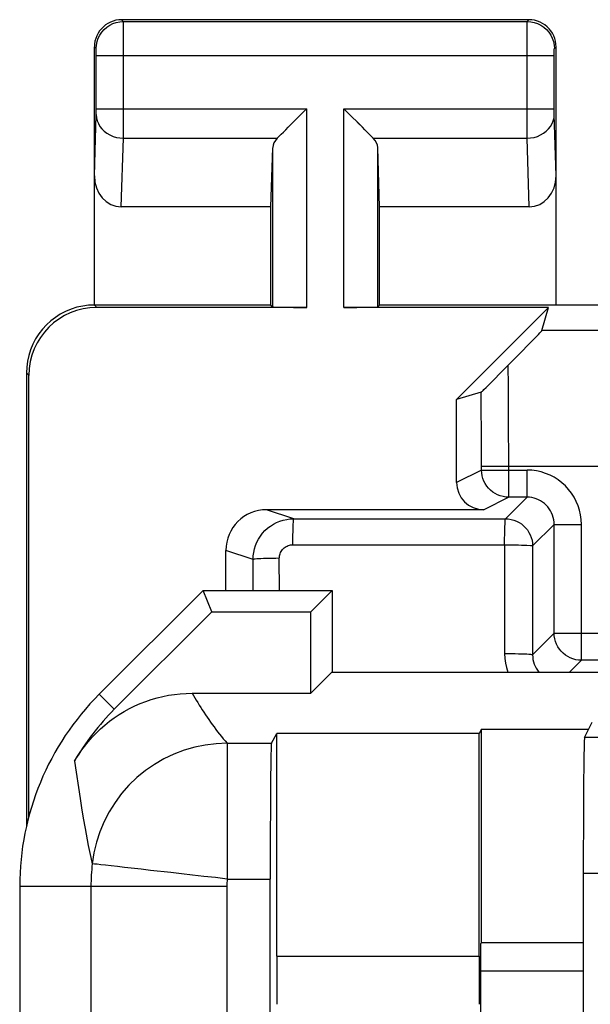
# Model space of a CAD drawing. Units: millimetres. Extents: x 127.2 to 172, y 79.3 to 128.3.
# Drawn here: x 127.2 to 131.4, y 121 to 128.3 of the extents above; entities that cross this region are included whole.
import ezdxf

# ---------------------------------------------------------------- set-up
doc = ezdxf.new("R2010")
doc.units = ezdxf.units.MM
doc.header["$LTSCALE"] = 16.335
for name, color, linetype in [('ASSI', 7, 'CONTINUOUS'), ('DRAFT', 7, 'CONTINUOUS'), ('IMPORT_IGES', 7, 'CONTINUOUS'), ('RACCORDO', 7, 'CONTINUOUS')]:
    doc.layers.add(name, color=color, linetype=linetype)

msp = doc.modelspace()

# ---------------------------------------------------------------- linework, layer by layer
at = {"layer": 'ASSI', "color": 253, "linetype": 'CONTINUOUS'}
for p, q in [((127.954, 128.2401), (127.9409, 128.2533)), ((127.954, 128.2401), (130.9278, 128.2401)), ((127.9544, 128.2172), (127.9542, 128.2339)), ((127.9547, 128.1357), (127.9544, 128.2172)), ((130.9272, 128.1823), (130.9274, 128.2216)), ((130.9278, 128.2401), (130.9409, 128.2533)), ((127.9548, 127.4726), (127.9547, 128.1357)), ((130.927, 127.5047), (130.9272, 128.1823)), ((127.7541, 128.0401), (127.7409, 128.0533)), ((131.1277, 128.0401), (131.1409, 128.0533)), ((127.7547, 128.0233), (127.7546, 128.0303)), ((127.7548, 128.0149), (127.7547, 128.0233)), ((127.7549, 128.0005), (127.7548, 128.0149)), ((127.7549, 127.5932), (127.7549, 128.0005)), ((127.7549, 127.9901), (131.1269, 127.9901)), ((131.1269, 128.0048), (131.127, 128.015)), ((131.1269, 127.9924), (131.1269, 128.0048)), ((131.1269, 127.5867), (131.1269, 127.9924)), ((131.127, 128.015), (131.1271, 128.0222)), ((131.1271, 128.0222), (131.1272, 128.0286)), ((127.7409, 127.1048), (127.7545, 127.5567)), ((127.7545, 127.5567), (127.7547, 127.5622)), ((127.7547, 127.5622), (127.7548, 127.5689)), ((127.7548, 127.5689), (127.7549, 127.5805)), ((127.7549, 127.5976), (129.304, 127.5976)), ((127.7549, 127.5805), (127.7549, 127.5932)), ((129.304, 126.1358), (129.304, 127.5976)), ((129.5778, 126.1358), (129.5778, 127.5976)), ((129.5778, 127.5976), (131.1269, 127.5976)), ((131.127, 127.5743), (131.1269, 127.5867)), ((131.1271, 127.5658), (131.127, 127.5743)), ((131.1272, 127.5607), (131.1271, 127.5658)), ((131.1272, 127.5565), (131.1272, 127.5607)), ((131.1409, 127.1048), (131.1272, 127.5565)), ((127.9545, 127.3811), (127.9548, 127.4726)), ((130.9273, 127.3811), (130.927, 127.5047)), ((127.9392, 126.8759), (127.9545, 127.3811)), ((127.9545, 127.3811), (129.0875, 127.3811)), ((129.7943, 127.3811), (130.9273, 127.3811)), ((130.9426, 126.8759), (130.9273, 127.3811)), ((129.0541, 126.1401), (129.0541, 127.3114)), ((129.8277, 126.1401), (129.8277, 127.3114)), ((127.7583, 126.1358), (127.7409, 126.1533)), ((135.0206, 125.9662), (131.0361, 125.9662)), ((130.789, 125.5566), (130.787, 125.7091)), ((127.2583, 125.6359), (127.2409, 125.6533)), ((130.5895, 125.3934), (130.588, 125.511)), ((130.7908, 125.3111), (130.789, 125.5566)), ((130.591, 125.2134), (130.5895, 125.3934)), ((130.7917, 124.9663), (130.7908, 125.3111)), ((130.5917, 125.0172), (130.591, 125.2134)), ((130.5917, 124.9388), (130.5917, 125.0172)), ((130.5917, 124.9388), (130.4083, 124.8471)), ((130.5917, 124.9663), (131.7479, 124.9663)), ((130.5917, 124.9388), (130.9264, 124.9388)), ((130.7917, 124.7388), (130.7917, 124.9663)), ((130.9264, 124.7388), (130.9264, 124.9388)), ((130.7917, 124.7388), (130.6083, 124.6472)), ((130.7677, 124.5801), (130.9264, 124.7388)), ((129.2092, 124.5805), (129.0093, 124.6472)), ((129.2092, 124.5805), (130.7677, 124.5801)), ((130.9677, 124.3801), (131.1264, 124.5388)), ((131.1264, 124.5388), (131.3264, 124.5388)), ((131.3264, 123.5388), (131.3264, 124.5388)), ((129.2027, 124.3891), (130.7617, 124.389)), ((130.7617, 124.389), (130.7613, 123.5883)), ((130.9677, 124.3801), (130.9674, 123.5798)), ((128.9093, 124.2805), (128.7092, 124.3472)), ((128.9095, 124.0533), (128.9093, 124.2805)), ((129.1028, 124.0533), (129.1026, 124.2891)), ((131.1264, 123.7388), (130.9674, 123.5798)), ((131.1264, 123.7388), (131.7554, 123.7388)), ((131.3264, 123.5388), (131.2362, 123.4486)), ((127.8878, 123.178), (127.7767, 123.2891)), ((128.7187, 122.9283), (128.7187, 121.9285)), ((128.7188, 122.9283), (129.0441, 122.9283)), ((127.5948, 122.7962), (127.6357, 122.5219)), ((127.6357, 122.5219), (127.6467, 122.4517)), ((127.6467, 122.4517), (127.6588, 122.3779)), ((127.6588, 122.3779), (127.6722, 122.3002)), ((128.7187, 121.9285), (129.0355, 121.9285)), ((128.7157, 121.8748), (127.1909, 121.8748)), ((127.7158, 121.8748), (127.7158, 114.3083)), ((128.7157, 121.8748), (128.7157, 114.3944)), ((129.0835, 121.3604), (130.5734, 121.3604))]:
    msp.add_line(p, q, dxfattribs=at)
at = {"layer": 'ASSI', "color": 7, "linetype": 'CONTINUOUS'}
for p, q in [((130.9409, 128.2533), (127.9409, 128.2533)), ((127.7409, 126.1533), (127.7409, 128.0533)), ((131.1409, 126.1533), (131.1409, 128.0533)), ((129.1676, 127.4612), (129.2841, 127.5775)), ((129.2442, 127.5378), (129.2642, 127.5576)), ((129.2841, 127.5775), (129.304, 127.5976)), ((129.5979, 127.5777), (129.5778, 127.5976)), ((129.7142, 127.4612), (129.5979, 127.5777)), ((129.6376, 127.5378), (129.6178, 127.5577)), ((129.1861, 127.4797), (129.2052, 127.4987)), ((129.6957, 127.4797), (129.6767, 127.4988)), ((129.0409, 126.8759), (129.0541, 127.3114)), ((129.8409, 126.8759), (129.8277, 127.3114)), ((129.0409, 126.8759), (127.9392, 126.8759)), ((129.0409, 126.1533), (129.0409, 126.8759)), ((129.8409, 126.1533), (129.8409, 126.8759)), ((130.9426, 126.8759), (129.8409, 126.8759)), ((129.0409, 126.1533), (127.7409, 126.1533)), ((129.304, 126.1358), (127.7583, 126.1358)), ((129.0409, 126.1533), (129.0541, 126.1401)), ((131.0858, 126.1358), (129.5778, 126.1358)), ((129.8409, 126.1533), (129.8277, 126.1401)), ((133.8909, 126.1533), (129.8409, 126.1533)), ((131.0858, 126.1358), (130.4083, 125.4584)), ((131.0361, 125.9662), (131.0858, 126.1358)), ((130.8659, 125.7892), (130.9547, 125.88)), ((130.9547, 125.88), (130.9951, 125.9218)), ((130.7467, 125.6683), (130.8659, 125.7892)), ((130.6676, 125.5889), (130.7467, 125.6683)), ((127.2409, 125.6533), (127.2409, 122.3186)), ((127.2583, 122.3897), (127.2583, 125.6359)), ((130.625, 125.5466), (130.6676, 125.5889)), ((130.588, 125.511), (130.4083, 125.4584)), ((130.4083, 124.8471), (130.4083, 125.4584)), ((130.9264, 124.7388), (130.7917, 124.7388)), ((130.6083, 124.6472), (129.0093, 124.6472)), ((131.1264, 123.7388), (131.1264, 124.5388)), ((128.7092, 124.0533), (128.7092, 124.3472)), ((128.5409, 124.0533), (127.7767, 123.2891)), ((128.606, 123.8962), (128.5409, 124.0533)), ((128.5409, 124.0533), (129.4909, 124.0533)), ((129.4909, 124.0533), (129.3338, 123.8962)), ((129.4909, 124.0533), (129.4909, 123.4486)), ((127.8878, 123.178), (128.606, 123.8962)), ((128.606, 123.8962), (129.3338, 123.8962)), ((129.3338, 123.2962), (129.3338, 123.8962)), ((131.5554, 123.5388), (131.3264, 123.5388)), ((129.4863, 123.4486), (129.3338, 123.2962)), ((132.5955, 123.4486), (129.4863, 123.4486)), ((128.4608, 123.2962), (129.3338, 123.2962)), ((129.0441, 122.9283), (129.0835, 122.9993)), ((129.0835, 121.3604), (129.0835, 122.9993)), ((130.5734, 122.9993), (129.0835, 122.9993)), ((130.5909, 123.0307), (130.5734, 122.9993)), ((130.5734, 121.3604), (130.5734, 122.9993)), ((130.5909, 121.4584), (130.5909, 123.0307)), ((130.5909, 123.0307), (131.3796, 123.0307)), ((129.0355, 114.3944), (129.0355, 121.9285)), ((127.1909, 121.8748), (127.1909, 85.6317)), ((130.5909, 121.4584), (130.5865, 121.4549)), ((130.5865, 121.1604), (130.5865, 121.4549)), ((131.3409, 121.4584), (130.5909, 121.4584))]:
    msp.add_line(p, q, dxfattribs=at)
for points in [[(127.9409, 128.2533), (127.9201, 128.2522), (127.8995, 128.2489), (127.8793, 128.2435), (127.8595, 128.236), (127.8406, 128.2263), (127.823, 128.2149), (127.8069, 128.2018), (127.7924, 128.1872), (127.7793, 128.1711), (127.7678, 128.1535), (127.7582, 128.1346), (127.7506, 128.1149), (127.7452, 128.0947), (127.742, 128.074), (127.7409, 128.0533)], [(131.1409, 128.0533), (131.1398, 128.074), (131.1366, 128.0947), (131.1312, 128.1149), (131.1236, 128.1346), (131.114, 128.1535), (131.1025, 128.1711), (131.0894, 128.1872), (131.0749, 128.2018), (131.0588, 128.2149), (131.0411, 128.2263), (131.0223, 128.236), (131.0025, 128.2435), (130.9823, 128.2489), (130.9617, 128.2522), (130.9409, 128.2533)], [(129.0875, 127.3811), (129.1011, 127.3951), (129.1162, 127.4102), (129.1325, 127.4261), (129.1497, 127.4432), (129.1676, 127.4612)], [(129.7943, 127.3811), (129.7802, 127.3947), (129.7652, 127.4098), (129.7493, 127.4261), (129.7322, 127.4433), (129.7142, 127.4612)], [(127.7409, 126.1533), (127.6978, 126.1514), (127.6548, 126.1458), (127.6122, 126.1365), (127.5702, 126.1233), (127.5293, 126.1063), (127.4902, 126.086), (127.4535, 126.0625), (127.4192, 126.0362), (127.3873, 126.0069), (127.358, 125.975), (127.3317, 125.9407), (127.3082, 125.904), (127.2879, 125.8649), (127.2709, 125.824), (127.2577, 125.782), (127.2484, 125.7394), (127.2428, 125.6964), (127.2409, 125.6533)], [(130.9951, 125.9218), (131.0098, 125.9372), (131.0212, 125.9493), (131.0295, 125.9582), (131.0344, 125.9638), (131.0361, 125.9662)], [(130.588, 125.511), (130.5887, 125.5115), (130.5906, 125.5132), (130.5936, 125.5159), (130.5977, 125.5199), (130.6029, 125.5249), (130.6092, 125.531), (130.625, 125.5466)], [(129.0261, 124.5182), (129.0371, 124.5263), (129.0592, 124.5403), (129.0824, 124.5524), (129.1066, 124.5624), (129.1315, 124.5703)], [(129.1315, 124.5703), (129.1571, 124.576), (129.1801, 124.5791)], [(127.5948, 122.7962), (127.6175, 122.8336), (127.6417, 122.8698), (127.6675, 122.9049), (127.6948, 122.9389), (127.7236, 122.9718), (127.7537, 123.0033), (127.7852, 123.0334), (127.818, 123.0622), (127.852, 123.0895), (127.8872, 123.1153), (127.9235, 123.1396), (127.9608, 123.1622), (127.999, 123.1832), (128.0382, 123.2025), (128.0781, 123.2201), (128.1187, 123.2359), (128.1601, 123.2499), (128.202, 123.2621), (128.2443, 123.2725), (128.2872, 123.281), (128.3303, 123.2876), (128.3735, 123.2924), (128.417, 123.2952), (128.4608, 123.2962)]]:
    msp.add_lwpolyline(points, dxfattribs=at)
at = {"layer": 'ASSI', "color": 253, "linetype": 'CONTINUOUS'}
for points in [[(127.7541, 128.0401), (127.7558, 128.0662), (127.7609, 128.0919), (127.7693, 128.1166), (127.7809, 128.1401), (127.7954, 128.1618), (127.8127, 128.1815), (127.8323, 128.1988), (127.8541, 128.2133), (127.8775, 128.2249), (127.9023, 128.2333), (127.9279, 128.2384), (127.954, 128.2401)], [(127.9542, 128.2339), (127.9541, 128.2383), (127.954, 128.2401)], [(130.9274, 128.2216), (130.9275, 128.2315), (130.9276, 128.235), (130.9276, 128.2377), (130.9277, 128.2394), (130.9278, 128.2401)], [(130.9278, 128.2401), (130.9539, 128.2384), (130.9795, 128.2333), (131.0043, 128.2249), (131.0277, 128.2133), (131.0495, 128.1988), (131.0691, 128.1815), (131.0864, 128.1618), (131.1009, 128.1401), (131.1125, 128.1166), (131.1209, 128.0919), (131.126, 128.0662), (131.1277, 128.0401)], [(127.7546, 128.0303), (127.7545, 128.0331), (127.7544, 128.0355), (127.7543, 128.0375), (127.7542, 128.0389), (127.7542, 128.0397), (127.7541, 128.0401)], [(131.1272, 128.0286), (131.1273, 128.0322), (131.1273, 128.0338), (131.1274, 128.0352), (131.1274, 128.0364), (131.1275, 128.0375), (131.1275, 128.0384), (131.1276, 128.0391), (131.1276, 128.0396), (131.1277, 128.04), (131.1277, 128.0401)], [(127.7545, 127.5543), (127.7564, 127.5318), (127.7617, 127.5097), (127.7702, 127.4884), (127.7819, 127.4681), (127.7964, 127.4494), (127.8137, 127.4324), (127.8333, 127.4174), (127.855, 127.4048), (127.8783, 127.3947), (127.903, 127.3873), (127.9285, 127.3828), (127.9545, 127.3811)], [(130.9273, 127.3811), (130.9533, 127.3828), (130.9788, 127.3873), (131.0035, 127.3947), (131.0268, 127.4048), (131.0485, 127.4174), (131.0681, 127.4324), (131.0854, 127.4494), (131.0999, 127.4681), (131.1116, 127.4884), (131.1201, 127.5097), (131.1254, 127.5318), (131.1273, 127.5543)], [(130.7917, 124.7388), (130.7708, 124.7399), (130.7501, 124.7432), (130.7299, 124.7486), (130.7103, 124.7561), (130.6917, 124.7656), (130.6741, 124.777), (130.6579, 124.7902), (130.6431, 124.805), (130.6299, 124.8213), (130.6185, 124.8388), (130.609, 124.8575), (130.6015, 124.877), (130.5961, 124.8972), (130.5928, 124.9179), (130.5917, 124.9388)], [(131.3264, 124.5388), (131.3248, 124.5741), (131.3202, 124.6087), (131.3128, 124.6424), (131.3023, 124.6756), (131.2889, 124.7079), (131.2729, 124.7387), (131.2542, 124.7681), (131.2329, 124.7958), (131.2094, 124.8215), (131.1837, 124.845), (131.1559, 124.8664), (131.1265, 124.8852), (131.0957, 124.9012), (131.0634, 124.9146), (131.0303, 124.9251), (130.9965, 124.9326), (130.9619, 124.9371), (130.9264, 124.9388)], [(131.1264, 124.5388), (131.1257, 124.5563), (131.1234, 124.5736), (131.1196, 124.5907), (131.1143, 124.6073), (131.1077, 124.6234), (131.0996, 124.6388), (131.0903, 124.6535), (131.0797, 124.6674), (131.0679, 124.6802), (131.055, 124.692), (131.0412, 124.7026), (131.0265, 124.712), (131.0111, 124.72), (130.995, 124.7267), (130.9784, 124.7319), (130.9613, 124.7357), (130.944, 124.738), (130.9264, 124.7388)], [(129.1801, 124.5791), (129.183, 124.5794), (129.2092, 124.5805)], [(129.2037, 124.485), (129.2041, 124.5057), (129.2047, 124.5244), (129.2053, 124.5408), (129.206, 124.5546), (129.2068, 124.5656), (129.2076, 124.5737), (129.2084, 124.5787), (129.2092, 124.5805)], [(130.7617, 124.389), (130.7612, 124.4139), (130.7615, 124.4386), (130.7623, 124.4624), (130.7627, 124.4848), (130.7629, 124.5054), (130.7636, 124.524), (130.7644, 124.5405), (130.7648, 124.5544), (130.7655, 124.5652), (130.7666, 124.5732), (130.7674, 124.5782), (130.7677, 124.5801)], [(130.7677, 124.5801), (130.7886, 124.579), (130.8093, 124.5757), (130.8295, 124.5703), (130.8491, 124.5628), (130.8677, 124.5533), (130.8853, 124.5419), (130.9015, 124.5287), (130.9164, 124.5139), (130.9295, 124.4977), (130.9409, 124.4801), (130.9504, 124.4614), (130.9579, 124.4419), (130.9634, 124.4217), (130.9666, 124.401), (130.9677, 124.3801)], [(128.9093, 124.2805), (128.9104, 124.3067), (128.9138, 124.3326), (128.9195, 124.3582), (128.9273, 124.3831), (128.9374, 124.4073), (128.9494, 124.4305), (128.9635, 124.4526), (128.9794, 124.4734), (128.9971, 124.4927), (129.0164, 124.5103), (129.0261, 124.5182)], [(129.2027, 124.3891), (129.203, 124.4389), (129.2033, 124.4626), (129.2037, 124.485)], [(129.1026, 124.2891), (129.103, 124.2979), (129.1042, 124.3066), (129.106, 124.315), (129.1087, 124.3233), (129.112, 124.3314), (129.116, 124.3391), (129.1207, 124.3465), (129.126, 124.3534), (129.1319, 124.3598), (129.1383, 124.3657), (129.1453, 124.3711), (129.1526, 124.3757), (129.1603, 124.3798), (129.1685, 124.3831), (129.1768, 124.3857), (129.1852, 124.3876), (129.1938, 124.3887), (129.2027, 124.3891)], [(130.7617, 124.389), (130.788, 124.3883), (130.8142, 124.3882), (130.8397, 124.3884), (130.8638, 124.3879), (130.8861, 124.387), (130.9064, 124.3864), (130.9244, 124.3858), (130.9514, 124.3835)], [(130.9514, 124.3835), (130.9602, 124.3829), (130.9657, 124.3819), (130.9677, 124.3801)], [(129.1026, 124.2891), (129.0776, 124.289), (129.053, 124.2887), (129.0293, 124.2883), (129.0069, 124.2878), (128.9862, 124.2872), (128.9673, 124.2864), (128.9507, 124.2856), (128.9367, 124.2847), (128.9253, 124.2837), (128.9169, 124.2827), (128.9115, 124.2816), (128.9093, 124.2805)], [(131.3264, 123.5388), (131.3055, 123.5399), (131.2848, 123.5432), (131.2646, 123.5486), (131.2451, 123.5561), (131.2264, 123.5656), (131.2089, 123.577), (131.1926, 123.5902), (131.1778, 123.605), (131.1646, 123.6212), (131.1532, 123.6388), (131.1437, 123.6575), (131.1362, 123.677), (131.1308, 123.6972), (131.1275, 123.7179), (131.1264, 123.7388)], [(130.7613, 123.5883), (130.7629, 123.5529), (130.7675, 123.5183), (130.7749, 123.4845), (130.7854, 123.4513), (130.7865, 123.4486)], [(130.7613, 123.5883), (130.7878, 123.5883), (130.814, 123.5881), (130.8393, 123.5877), (130.8634, 123.5872), (130.8857, 123.5866), (130.906, 123.5859), (130.9239, 123.585), (130.939, 123.5841), (130.9511, 123.5831), (130.96, 123.582), (130.9654, 123.5809), (130.9674, 123.5798)], [(130.9674, 123.5798), (130.9682, 123.5623), (130.9704, 123.5449), (130.9742, 123.5279), (130.9795, 123.5112), (130.9861, 123.4951), (130.9942, 123.4796), (131.0035, 123.4649), (131.0141, 123.4511), (131.0164, 123.4486)], [(128.4608, 123.2962), (128.4707, 123.2791), (128.4808, 123.2619), (128.4912, 123.2446), (128.5019, 123.227), (128.5128, 123.2093), (128.5239, 123.1915), (128.5353, 123.1736), (128.547, 123.1557), (128.5589, 123.1377), (128.571, 123.1197), (128.5834, 123.1017), (128.5959, 123.0837), (128.6087, 123.0659), (128.6218, 123.0481), (128.635, 123.0304), (128.6485, 123.0129), (128.6621, 122.9955), (128.676, 122.9783), (128.6901, 122.9614), (128.7043, 122.9448), (128.7188, 122.9283)], [(128.7187, 122.9283), (128.6373, 122.925), (128.5577, 122.9152), (128.4796, 122.8993), (128.4023, 122.8769), (128.3262, 122.848), (128.2529, 122.8131), (128.183, 122.7726), (128.1163, 122.7264), (128.0536, 122.6749), (127.9953, 122.6186), (127.9418, 122.5577), (127.8934, 122.4927), (127.8503, 122.4239), (127.8131, 122.352), (127.7817, 122.2772), (127.7565, 122.2), (127.7376, 122.1212), (127.7252, 122.0413)], [(127.6722, 122.3002), (127.6795, 122.2598), (127.6874, 122.2184), (127.6958, 122.1758), (127.7048, 122.132), (127.7146, 122.0871), (127.7252, 122.0413)], [(127.9631, 122.014), (127.9104, 122.0204), (127.8635, 122.0256), (127.823, 122.0299), (127.7893, 122.0341), (127.7624, 122.037), (127.7426, 122.0386), (127.7302, 122.0399), (127.7252, 122.0413)], [(128.303, 121.976), (128.1539, 121.9924), (128.0855, 122.0006), (127.9631, 122.014)], [(128.7187, 121.9285), (128.6321, 121.9391), (128.5472, 121.9486), (128.4641, 121.9574), (128.3826, 121.9666), (128.303, 121.976)]]:
    msp.add_lwpolyline(points, dxfattribs=at)
at = {"layer": 'ASSI', "color": 7, "linetype": 'CONTINUOUS'}
for radius, end in [(2, 180), (1.8429, 150.00451)]:
    msp.add_arc((129.1909, 121.8748), radius, 135, end, dxfattribs=at)
at = {"layer": 'ASSI', "color": 253, "linetype": 'CONTINUOUS'}
for radius in [1.4751, 0.4752]:
    msp.add_arc((129.1909, 121.8748), radius, 173.52162, 180, dxfattribs=at)
at = {"layer": 'ASSI', "color": 7, "linetype": 'CONTINUOUS'}
for centre, major_axis, ratio, start_param, end_param in [((129.304, 127.3089), (0.25, 0), 0.57735, 2.617994, 3.124139), ((129.5778, 127.3089), (0.25, 0), 0.57735, 0.017453, 0.523599), ((127.9409, 127.1069), (0.007, 0.2309), 0.865926, -4.677489, -3.115419), ((130.9409, 127.1069), (-0.007, 0.2309), 0.865926, -3.167766, -1.605696), ((127.7584, 125.6357), (0.3537, -0.3537), 0.999695, 2.356347, 3.926839), ((129.304, 126.1402), (0.25, 0), 0.017455, -3.124139, -1.570796), ((129.5778, 126.1402), (0.25, 0), 0.017455, -1.570796, -0.017453), ((130.6084, 124.8472), (0.1789, 0.0895), 0.99981, 2.678052, 4.248696), ((129.0093, 124.3471), (0.2847, -0.0949), 0.999619, 1.8926, 3.463168), ((129.0442, 121.9285), (0, 1), 0.008727, 0.015708, 1.570796), ((129.0878, 121.3604), (0, 0.5), 0.008727, -4.712389, -3.926991), ((130.5778, 121.3604), (0, 0.5), 0.008727, 1.570796, 2.356194), ((130.5822, 121.1604), (0, 0.5), 0.008727, -2.356194, -1.570796)]:
    msp.add_ellipse(centre, major_axis=major_axis, ratio=ratio, start_param=start_param, end_param=end_param, dxfattribs=at)
at = {"layer": 'DRAFT', "color": 7, "linetype": 'CONTINUOUS'}
for p, q in [((128.5409, 124.0533), (127.7767, 123.2891)), ((128.606, 123.8962), (128.5409, 124.0533)), ((128.5409, 124.0533), (129.4909, 124.0533)), ((129.4909, 124.0533), (129.3338, 123.8962)), ((129.4909, 124.0533), (129.4909, 123.4486)), ((128.606, 123.8962), (129.3338, 123.8962)), ((129.3338, 123.2962), (129.3338, 123.8962)), ((129.4863, 123.4486), (129.3338, 123.2962)), ((132.5955, 123.4486), (129.4863, 123.4486)), ((130.5734, 122.9993), (129.0835, 122.9993)), ((130.5909, 123.0307), (130.5734, 122.9993)), ((130.5909, 121.4584), (130.5909, 123.0307)), ((130.5909, 123.0307), (131.3796, 123.0307)), ((127.1909, 121.8748), (127.1909, 85.6317)), ((130.5909, 121.4584), (130.5865, 121.4549)), ((131.3409, 121.4584), (130.5909, 121.4584))]:
    msp.add_line(p, q, dxfattribs=at)
msp.add_arc((129.1909, 121.8748), 2, 135, 180, dxfattribs=at)
at = {"layer": 'IMPORT_IGES', "color": 7, "linetype": 'CONTINUOUS'}
msp.add_line((130.5865, 121.2533), (131.3409, 121.2533), dxfattribs=at)
at = {"layer": 'RACCORDO', "color": 7, "linetype": 'CONTINUOUS'}
for p, q in [((130.8659, 125.7892), (130.9547, 125.88)), ((130.9547, 125.88), (130.9951, 125.9218)), ((130.7467, 125.6683), (130.8659, 125.7892)), ((130.6676, 125.5889), (130.7467, 125.6683)), ((130.625, 125.5466), (130.6676, 125.5889)), ((130.588, 125.511), (130.4083, 125.4584)), ((130.4083, 124.8471), (130.4083, 125.4584)), ((130.9264, 124.7388), (130.7917, 124.7388)), ((130.6083, 124.6472), (129.0093, 124.6472)), ((131.1264, 123.7388), (131.1264, 124.5388)), ((128.7092, 124.0533), (128.7092, 124.3472)), ((127.8878, 123.178), (128.606, 123.8962)), ((131.5554, 123.5388), (131.3264, 123.5388)), ((128.4608, 123.2962), (129.3338, 123.2962)), ((131.3495, 122.9704), (131.4055, 123.0824)), ((129.0441, 122.9283), (129.0835, 122.9993)), ((129.0835, 121.3604), (129.0835, 122.9993)), ((130.5734, 121.3604), (130.5734, 122.9993)), ((131.3409, 121.9706), (131.3409, 118.9445)), ((129.0355, 114.3944), (129.0355, 121.9285)), ((130.5865, 121.1604), (130.5865, 121.4549))]:
    msp.add_line(p, q, dxfattribs=at)
at = {"layer": 'RACCORDO', "color": 253, "linetype": 'CONTINUOUS'}
for p, q in [((130.789, 125.5566), (130.787, 125.7091)), ((130.5895, 125.3934), (130.588, 125.511)), ((130.7908, 125.3111), (130.789, 125.5566)), ((130.591, 125.2134), (130.5895, 125.3934)), ((130.7917, 124.9663), (130.7908, 125.3111)), ((130.5917, 125.0172), (130.591, 125.2134)), ((130.5917, 124.9388), (130.5917, 125.0172)), ((130.5917, 124.9388), (130.4083, 124.8471)), ((130.5917, 124.9663), (131.7479, 124.9663)), ((130.5917, 124.9388), (130.9264, 124.9388)), ((130.7917, 124.7388), (130.7917, 124.9663)), ((130.9264, 124.7388), (130.9264, 124.9388)), ((130.7917, 124.7388), (130.6083, 124.6472)), ((130.7677, 124.5801), (130.9264, 124.7388)), ((129.2092, 124.5805), (129.0093, 124.6472)), ((129.2092, 124.5805), (130.7677, 124.5801)), ((130.9677, 124.3801), (131.1264, 124.5388)), ((131.1264, 124.5388), (131.3264, 124.5388)), ((131.3264, 123.5388), (131.3264, 124.5388)), ((129.2027, 124.3891), (130.7617, 124.389)), ((130.7617, 124.389), (130.7613, 123.5883)), ((130.9677, 124.3801), (130.9674, 123.5798)), ((128.9093, 124.2805), (128.7092, 124.3472)), ((128.9095, 124.0533), (128.9093, 124.2805)), ((129.1028, 124.0533), (129.1026, 124.2891)), ((131.1264, 123.7388), (130.9674, 123.5798)), ((131.1264, 123.7388), (131.7554, 123.7388)), ((131.3264, 123.5388), (131.2362, 123.4486)), ((127.8878, 123.178), (127.7767, 123.2891)), ((128.7187, 122.9283), (128.7187, 121.9285)), ((128.7188, 122.9283), (129.0441, 122.9283)), ((167.8323, 122.9704), (131.3495, 122.9704)), ((127.5948, 122.7962), (127.6357, 122.5219)), ((127.6357, 122.5219), (127.6467, 122.4517)), ((127.6467, 122.4517), (127.6588, 122.3779)), ((127.6588, 122.3779), (127.6722, 122.3002)), ((167.8409, 121.9706), (131.3409, 121.9706)), ((128.7187, 121.9285), (129.0355, 121.9285)), ((128.7157, 121.8748), (127.1909, 121.8748)), ((127.7158, 121.8748), (127.7158, 114.3083)), ((128.7157, 121.8748), (128.7157, 114.3944)), ((129.0835, 121.3604), (130.5734, 121.3604))]:
    msp.add_line(p, q, dxfattribs=at)
at = {"layer": 'RACCORDO', "color": 7, "linetype": 'CONTINUOUS'}
for points in [[(130.9951, 125.9218), (131.0098, 125.9372), (131.0212, 125.9493), (131.0295, 125.9582), (131.0344, 125.9638), (131.0361, 125.9662)], [(130.588, 125.511), (130.5887, 125.5115), (130.5906, 125.5132), (130.5936, 125.5159), (130.5977, 125.5199), (130.6029, 125.5249), (130.6092, 125.531), (130.625, 125.5466)], [(129.0261, 124.5182), (129.0371, 124.5263), (129.0592, 124.5403), (129.0824, 124.5524), (129.1066, 124.5624), (129.1315, 124.5703)], [(129.1315, 124.5703), (129.1571, 124.576), (129.1801, 124.5791)], [(127.5948, 122.7962), (127.6175, 122.8336), (127.6417, 122.8698), (127.6675, 122.9049), (127.6948, 122.9389), (127.7236, 122.9718), (127.7537, 123.0033), (127.7852, 123.0334), (127.818, 123.0622), (127.852, 123.0895), (127.8872, 123.1153), (127.9235, 123.1396), (127.9608, 123.1622), (127.999, 123.1832), (128.0382, 123.2025), (128.0781, 123.2201), (128.1187, 123.2359), (128.1601, 123.2499), (128.202, 123.2621), (128.2443, 123.2725), (128.2872, 123.281), (128.3303, 123.2876), (128.3735, 123.2924), (128.417, 123.2952), (128.4608, 123.2962)]]:
    msp.add_lwpolyline(points, dxfattribs=at)
at = {"layer": 'RACCORDO', "color": 253, "linetype": 'CONTINUOUS'}
for points in [[(130.7917, 124.7388), (130.7708, 124.7399), (130.7501, 124.7432), (130.7299, 124.7486), (130.7103, 124.7561), (130.6917, 124.7656), (130.6741, 124.777), (130.6579, 124.7902), (130.6431, 124.805), (130.6299, 124.8213), (130.6185, 124.8388), (130.609, 124.8575), (130.6015, 124.877), (130.5961, 124.8972), (130.5928, 124.9179), (130.5917, 124.9388)], [(131.3264, 124.5388), (131.3248, 124.5741), (131.3202, 124.6087), (131.3128, 124.6424), (131.3023, 124.6756), (131.2889, 124.7079), (131.2729, 124.7387), (131.2542, 124.7681), (131.2329, 124.7958), (131.2094, 124.8215), (131.1837, 124.845), (131.1559, 124.8664), (131.1265, 124.8852), (131.0957, 124.9012), (131.0634, 124.9146), (131.0303, 124.9251), (130.9965, 124.9326), (130.9619, 124.9371), (130.9264, 124.9388)], [(131.1264, 124.5388), (131.1257, 124.5563), (131.1234, 124.5736), (131.1196, 124.5907), (131.1143, 124.6073), (131.1077, 124.6234), (131.0996, 124.6388), (131.0903, 124.6535), (131.0797, 124.6674), (131.0679, 124.6802), (131.055, 124.692), (131.0412, 124.7026), (131.0265, 124.712), (131.0111, 124.72), (130.995, 124.7267), (130.9784, 124.7319), (130.9613, 124.7357), (130.944, 124.738), (130.9264, 124.7388)], [(129.1801, 124.5791), (129.183, 124.5794), (129.2092, 124.5805)], [(129.2037, 124.485), (129.2041, 124.5057), (129.2047, 124.5244), (129.2053, 124.5408), (129.206, 124.5546), (129.2068, 124.5656), (129.2076, 124.5737), (129.2084, 124.5787), (129.2092, 124.5805)], [(130.7617, 124.389), (130.7612, 124.4139), (130.7615, 124.4386), (130.7623, 124.4624), (130.7627, 124.4848), (130.7629, 124.5054), (130.7636, 124.524), (130.7644, 124.5405), (130.7648, 124.5544), (130.7655, 124.5652), (130.7666, 124.5732), (130.7674, 124.5782), (130.7677, 124.5801)], [(130.7677, 124.5801), (130.7886, 124.579), (130.8093, 124.5757), (130.8295, 124.5703), (130.8491, 124.5628), (130.8677, 124.5533), (130.8853, 124.5419), (130.9015, 124.5287), (130.9164, 124.5139), (130.9295, 124.4977), (130.9409, 124.4801), (130.9504, 124.4614), (130.9579, 124.4419), (130.9634, 124.4217), (130.9666, 124.401), (130.9677, 124.3801)], [(128.9093, 124.2805), (128.9104, 124.3067), (128.9138, 124.3326), (128.9195, 124.3582), (128.9273, 124.3831), (128.9374, 124.4073), (128.9494, 124.4305), (128.9635, 124.4526), (128.9794, 124.4734), (128.9971, 124.4927), (129.0164, 124.5103), (129.0261, 124.5182)], [(129.2027, 124.3891), (129.203, 124.4389), (129.2033, 124.4626), (129.2037, 124.485)], [(129.1026, 124.2891), (129.103, 124.2979), (129.1042, 124.3066), (129.106, 124.315), (129.1087, 124.3233), (129.112, 124.3314), (129.116, 124.3391), (129.1207, 124.3465), (129.126, 124.3534), (129.1319, 124.3598), (129.1383, 124.3657), (129.1453, 124.3711), (129.1526, 124.3757), (129.1603, 124.3798), (129.1685, 124.3831), (129.1768, 124.3857), (129.1852, 124.3876), (129.1938, 124.3887), (129.2027, 124.3891)], [(130.7617, 124.389), (130.788, 124.3883), (130.8142, 124.3882), (130.8397, 124.3884), (130.8638, 124.3879), (130.8861, 124.387), (130.9064, 124.3864), (130.9244, 124.3858), (130.9514, 124.3835)], [(130.9514, 124.3835), (130.9602, 124.3829), (130.9657, 124.3819), (130.9677, 124.3801)], [(129.1026, 124.2891), (129.0776, 124.289), (129.053, 124.2887), (129.0293, 124.2883), (129.0069, 124.2878), (128.9862, 124.2872), (128.9673, 124.2864), (128.9507, 124.2856), (128.9367, 124.2847), (128.9253, 124.2837), (128.9169, 124.2827), (128.9115, 124.2816), (128.9093, 124.2805)], [(131.3264, 123.5388), (131.3055, 123.5399), (131.2848, 123.5432), (131.2646, 123.5486), (131.2451, 123.5561), (131.2264, 123.5656), (131.2089, 123.577), (131.1926, 123.5902), (131.1778, 123.605), (131.1646, 123.6212), (131.1532, 123.6388), (131.1437, 123.6575), (131.1362, 123.677), (131.1308, 123.6972), (131.1275, 123.7179), (131.1264, 123.7388)], [(130.7613, 123.5883), (130.7629, 123.5529), (130.7675, 123.5183), (130.7749, 123.4845), (130.7854, 123.4513), (130.7865, 123.4486)], [(130.7613, 123.5883), (130.7878, 123.5883), (130.814, 123.5881), (130.8393, 123.5877), (130.8634, 123.5872), (130.8857, 123.5866), (130.906, 123.5859), (130.9239, 123.585), (130.939, 123.5841), (130.9511, 123.5831), (130.96, 123.582), (130.9654, 123.5809), (130.9674, 123.5798)], [(130.9674, 123.5798), (130.9682, 123.5623), (130.9704, 123.5449), (130.9742, 123.5279), (130.9795, 123.5112), (130.9861, 123.4951), (130.9942, 123.4796), (131.0035, 123.4649), (131.0141, 123.4511), (131.0164, 123.4486)], [(128.4608, 123.2962), (128.4707, 123.2791), (128.4808, 123.2619), (128.4912, 123.2446), (128.5019, 123.227), (128.5128, 123.2093), (128.5239, 123.1915), (128.5353, 123.1736), (128.547, 123.1557), (128.5589, 123.1377), (128.571, 123.1197), (128.5834, 123.1017), (128.5959, 123.0837), (128.6087, 123.0659), (128.6218, 123.0481), (128.635, 123.0304), (128.6485, 123.0129), (128.6621, 122.9955), (128.676, 122.9783), (128.6901, 122.9614), (128.7043, 122.9448), (128.7188, 122.9283)], [(128.7187, 122.9283), (128.6373, 122.925), (128.5577, 122.9152), (128.4796, 122.8993), (128.4023, 122.8769), (128.3262, 122.848), (128.2529, 122.8131), (128.183, 122.7726), (128.1163, 122.7264), (128.0536, 122.6749), (127.9953, 122.6186), (127.9418, 122.5577), (127.8934, 122.4927), (127.8503, 122.4239), (127.8131, 122.352), (127.7817, 122.2772), (127.7565, 122.2), (127.7376, 122.1212), (127.7252, 122.0413)], [(127.6722, 122.3002), (127.6795, 122.2598), (127.6874, 122.2184), (127.6958, 122.1758), (127.7048, 122.132), (127.7146, 122.0871), (127.7252, 122.0413)], [(127.9631, 122.014), (127.9104, 122.0204), (127.8635, 122.0256), (127.823, 122.0299), (127.7893, 122.0341), (127.7624, 122.037), (127.7426, 122.0386), (127.7302, 122.0399), (127.7252, 122.0413)], [(128.303, 121.976), (128.1539, 121.9924), (128.0855, 122.0006), (127.9631, 122.014)], [(128.7187, 121.9285), (128.6321, 121.9391), (128.5472, 121.9486), (128.4641, 121.9574), (128.3826, 121.9666), (128.303, 121.976)]]:
    msp.add_lwpolyline(points, dxfattribs=at)
at = {"layer": 'RACCORDO', "color": 7, "linetype": 'CONTINUOUS'}
msp.add_arc((129.1909, 121.8748), 1.8429, 135, 150.00451, dxfattribs=at)
at = {"layer": 'RACCORDO', "color": 253, "linetype": 'CONTINUOUS'}
for radius in [1.4751, 0.4752]:
    msp.add_arc((129.1909, 121.8748), radius, 173.52162, 180, dxfattribs=at)
at = {"layer": 'RACCORDO', "color": 7, "linetype": 'CONTINUOUS'}
for centre, major_axis, ratio, start_param, end_param in [((130.6084, 124.8472), (0.1789, 0.0895), 0.99981, 2.678052, 4.248696), ((129.0093, 124.3471), (0.2847, -0.0949), 0.999619, 1.8926, 3.463168), ((129.0442, 121.9285), (0, 1), 0.008727, 0.015708, 1.570796), ((131.3496, 121.9706), (0, 1), 0.008727, 0.017453, 1.570796), ((129.0878, 121.3604), (0, 0.5), 0.008727, -4.712389, -3.926991), ((130.5778, 121.3604), (0, 0.5), 0.008727, 1.570796, 2.356194), ((130.5822, 121.1604), (0, 0.5), 0.008727, -2.356194, -1.570796)]:
    msp.add_ellipse(centre, major_axis=major_axis, ratio=ratio, start_param=start_param, end_param=end_param, dxfattribs=at)

doc.saveas('drawing.dxf')
